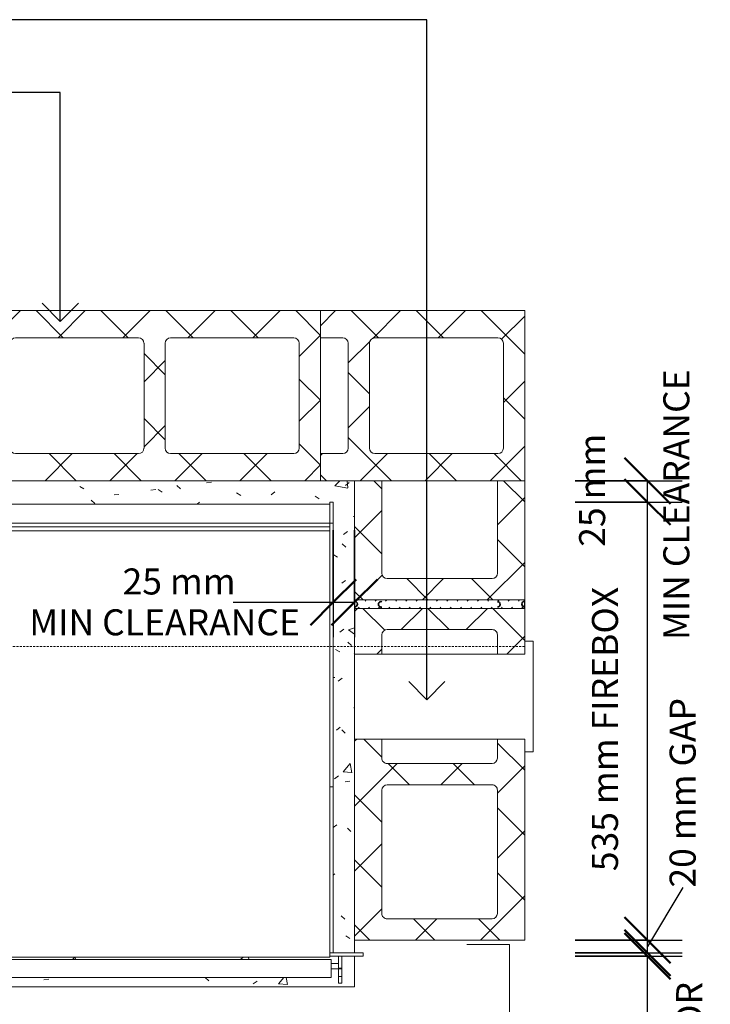
# Model space of a CAD drawing. Units: millimetres. Extents: x 1113 to 12623, y -464 to 4215.
# Drawn here: x 4373 to 5185, y 2314 to 3472 of the extents above; entities that cross this region are included whole.
import ezdxf

# ---------------------------------------------------------------- set-up
doc = ezdxf.new("R2010")
doc.units = ezdxf.units.MM
doc.linetypes.add('Overhead', pattern=[3.96875, 2.38125, -1.5875])
for name, color, linetype, lineweight in [('A-ANNO-DIMS', 211, 'Continuous', 30), ('A-ANNO-DIMS-17', 211, 'Continuous', 30), ('A-DETL-GENF', 92, 'Continuous', 18), ('A-DETL-MEDM', 33, 'Continuous', 35), ('A-DETL-THIN', 151, 'Continuous', 18), ('A-FLOR', 192, 'Continuous', 18), ('A-FLOR-OVHD', 1, 'Overhead', 18), ('A-FLOR-PATT', 8, 'Continuous', 18), ('A-WALL', 113, 'Continuous', 25), ('A-WALL-PATT', 111, 'Continuous', 25), ('G-ANNO-TEXT', 231, 'Continuous', 30), ('Q-CASE', 31, 'Continuous', 18)]:
    doc.layers.add(name, color=color, linetype=linetype, lineweight=lineweight)
doc.styles.add('Arial', font='arial.ttf', dxfattribs={"height": 30.6})
doc.dimstyles.new('Diagonal', dxfattribs={"dimscale": 304.8, "dimtxt": 31.219938, "dimasz": 0.177083, "dimexe": 0.133858, "dimexo": 0.0625, "dimgap": 0.083661, "dimtad": 1, "dimdec": 0, "dimzin": 0, "dimdsep": 46, "dimtxsty": 'Arial', "dimblk1": 'OBLIQUE', "dimblk2": 'OBLIQUE', "dimsah": 1, "dimcen": 0.09, "dimazin": 0, "dimtfac": 1, "dimtdec": 4, "dimtix": 1, "dimtmove": 0, "dimatfit": 3, "dimfxl": 0.278871, "dimfxlon": 1, "dimtvp": 1, "dimtfill": 1, "dimtolj": 1, "dimtzin": 0, "dimarcsym": 2})
doc.dimstyles.new('Diagonal_1', dxfattribs={"dimscale": 304.8, "dimtxt": 31.219938, "dimasz": 0.177083, "dimexe": 0.133858, "dimexo": 0.0625, "dimgap": 0.083661, "dimtad": 1, "dimdec": 0, "dimzin": 0, "dimdsep": 46, "dimtxsty": 'Arial', "dimblk1": 'OBLIQUE', "dimblk2": 'OBLIQUE', "dimsah": 1, "dimcen": 0.09, "dimazin": 0, "dimtfac": 1, "dimtdec": 4, "dimtix": 1, "dimtmove": 1, "dimatfit": 3, "dimfxl": 0.278871, "dimfxlon": 1, "dimtvp": 1, "dimtfill": 1, "dimtolj": 1, "dimtzin": 0, "dimarcsym": 2})
doc.dimstyles.new('Diagonal_2', dxfattribs={"dimscale": 304.8, "dimtxt": 31.219938, "dimasz": 0.177083, "dimexe": 0.133858, "dimexo": 0.0625, "dimgap": 0.083661, "dimtad": 1, "dimdec": 0, "dimzin": 0, "dimdsep": 46, "dimtxsty": 'Arial', "dimblk1": 'OBLIQUE', "dimblk2": 'OBLIQUE', "dimsah": 1, "dimcen": 0.09, "dimazin": 0, "dimtfac": 1, "dimtdec": 4, "dimtix": 1, "dimtmove": 2, "dimatfit": 3, "dimfxl": 0.278871, "dimfxlon": 1, "dimtvp": 1, "dimtfill": 1, "dimtolj": 1, "dimtzin": 0, "dimarcsym": 2})

# ---------------------------------------------------------------- blocks, each defined once
blk = doc.blocks.new('kiwibraai_noflue - kiwibraai_noflue-112615-PLAN')
at = {"layer": 'Q-CASE'}
for p, q in [((-606, 261.6), (-610, 261.6)), ((-610, 261.6), (-610, -268.4)), ((-610, 261.6), (-610, -268.4)), ((-606, 261.6), (-610, 261.6)), ((-606, 259.1), (-606, 261.6)), ((-606, 259.1), (-606, 261.6)), ((606, 261.6), (610, 261.6)), ((606, 261.6), (606, 259.1)), ((606, 259.1), (606, 261.6)), ((610, 261.6), (606, 261.6)), ((610, -268.4), (610, 261.6)), ((610, 261.6), (610, -268.4)), ((-610, 236.6), (-606, 236.6)), ((-610, -73.4), (-610, 236.6)), ((-606, 227.6), (-606, 236.6)), ((-606, 232.6), (606, 232.6)), ((-155, 227.6), (-155, 236.6)), ((155, 236.6), (155, 227.6)), ((606, 236.6), (606, 227.6)), ((606, 236.6), (610, 236.6)), ((610, -73.4), (610, 236.6)), ((-606, -73.4), (-610, -73.4)), ((610, -73.4), (606, -73.4)), ((-645, -268.4), (-645, -272.4)), ((-606, -268.4), (-645, -268.4)), ((-645, -268.4), (-606, -268.4)), ((-645, -268.4), (-645, -272.4)), ((-645, -272.4), (-606, -272.4)), ((-606, -272.4), (-645, -272.4)), ((-624, -286.6), (-624, -272.4)), ((-620, -272.4), (-620, -286.6)), ((-607.5, -276.4), (-607.5, -297.4)), ((607.5, -276.4), (-607.5, -276.4)), ((-607.5, -276.4), (607.5, -276.4)), ((-607.5, -297.4), (-607.5, -276.4)), ((645, -268.4), (606, -268.4)), ((606, -268.4), (645, -268.4)), ((606, -272.4), (645, -272.4)), ((645, -272.4), (606, -272.4)), ((607.5, -297.4), (607.5, -276.4)), ((607.5, -276.4), (607.5, -297.4)), ((616, -286.6), (616, -272.4)), ((620, -272.4), (620, -286.6)), ((645, -268.4), (645, -272.4)), ((-620, -286.6), (-624, -286.6)), ((-624, -287), (-624, -286.7)), ((-624, -287), (-607.5, -287)), ((-624, -296.2), (-624, -287)), ((-607.5, -281), (-620, -281)), ((-620, -287), (-620, -296.2)), ((616, -281), (607.5, -281)), ((607.5, -287), (620, -287)), ((620, -286.6), (616, -286.6)), ((616, -296.2), (616, -287)), ((620, -286.7), (620, -287)), ((620, -287), (620, -296.2)), ((-624, -304.1), (-624, -296.2)), ((-620, -296.2), (-624, -296.2)), ((-620, -296.2), (-620, -304.1)), ((-607.5, -297.4), (607.5, -297.4)), ((607.5, -297.4), (-607.5, -297.4)), ((616, -304.1), (616, -296.2)), ((620, -296.2), (616, -296.2)), ((620, -296.2), (620, -304.1)), ((-620, -304.1), (-624, -304.1)), ((620, -304.1), (616, -304.1))]:
    blk.add_line(p, q, dxfattribs=at)
blk = doc.blocks.new('M_CMU-2 Core-Top - 200x200x400mm-V5-PLAN')
at = {"layer": 'A-DETL-GENF'}
h = blk.add_hatch(dxfattribs=at)
h.set_pattern_fill('FP_11', color=256, style=0, pattern_type=2)
h.set_pattern_definition([(135, (2789.615, -2783.394), (-38.1661, -38.1661), []), (225, (2789.615, -2783.394), (38.1661, -38.1661), [])])
h.paths.add_polyline_path([(400, -184.1), (400, 0), (163.7, 0), (163.7, -32), (186.1, -32), (187.8, -32.2), (189.3, -32.9), (190.6, -33.9), (191.6, -35.2), (192.3, -36.7), (192.5, -38.4), (192.5, -161.7), (192.3, -163.3), (191.6, -164.8), (190.6, -166.1), (189.1, -167.3), (187.8, -167.8), (186.1, -168), (163.7, -168), (163.7, -200), (400, -200)], flags=0)
h.paths.add_polyline_path([(375, -161.7), (374.8, -163.3), (374.1, -164.8), (373.1, -166.1), (371.8, -167.1), (370.3, -167.8), (368.6, -168), (223.8, -168), (222.2, -167.8), (220.7, -167.1), (219.4, -166.1), (218.4, -164.8), (217.7, -163.3), (217.5, -161.7), (217.5, -38.4), (217.7, -36.7), (218.4, -35.2), (219.4, -33.9), (220.7, -32.9), (222.2, -32.2), (223.8, -32), (368.6, -32), (370.3, -32.2), (371.8, -32.9), (373.1, -33.9), (374.1, -35.2), (374.8, -36.7), (375, -38.4), (375, -145.2)], flags=0)
h.paths.add_polyline_path([(63.7, 0), (10, 0), (10, -200), (63.7, -200), (63.7, -168), (41.3, -168), (39.7, -167.8), (38.2, -167.1), (36.9, -166.1), (35.9, -164.8), (35.2, -163.3), (35, -161.7), (35, -38.4), (35.2, -36.7), (35.9, -35.2), (36.9, -33.9), (38.2, -32.9), (39.7, -32.2), (41.3, -32), (63.7, -32)], flags=0)
for p, q in [((48.8, 0), (10, 0)), ((10, 0), (10, -200)), ((400, 0), (178.8, 0)), ((400, -200), (400, 0)), ((63.7, -32), (41.3, -32)), ((186.1, -32), (163.7, -32)), ((368.6, -32), (223.8, -32)), ((35, -38.4), (35, -161.7)), ((192.5, -161.7), (192.5, -38.4)), ((217.5, -38.4), (217.5, -161.7)), ((375, -161.7), (375, -38.4)), ((41.3, -168), (63.7, -168)), ((163.7, -168), (186.1, -168)), ((223.8, -168), (368.6, -168)), ((10, -200), (63.7, -200)), ((163.7, -200), (400, -200))]:
    blk.add_line(p, q, dxfattribs=at)
for centre, start, end in [((41.3, -38.4), 90, 180), ((186.1, -38.4), 0, 90), ((223.8, -38.4), 90, 180), ((368.6, -38.4), 0, 90), ((41.3, -161.7), 180, 270), ((186.1, -161.7), 270, 360), ((223.8, -161.7), 180, 270), ((368.6, -161.7), 270, 0)]:
    blk.add_arc(centre, 6.35, start, end, dxfattribs=at)
blk = doc.blocks.new('M_CMU-2 Core-Top - 200x200x400mm-V6-PLAN')
at = {"layer": 'A-DETL-GENF'}
h = blk.add_hatch(dxfattribs=at)
h.set_pattern_fill('FP_12', color=256, style=0, pattern_type=2)
h.set_pattern_definition([(315, (-2779.496, 2783.394), (38.1661, 38.1661), []), (45, (-2779.496, 2783.394), (-38.1661, 38.1661), [])])
h.paths.add_polyline_path([(10, 0), (150.1, 0), (150.1, 32), (41.4, 32), (39.7, 32.2), (38.2, 32.9), (36.9, 33.9), (35.9, 35.2), (35.2, 36.7), (35, 38.3), (35, 161.6), (35.2, 163.3), (35.9, 164.8), (36.9, 166.1), (38.2, 167.1), (39.7, 167.8), (41.4, 168), (150.1, 168), (150.1, 200), (10, 200), (10, 9)], flags=0)
for p, q in [((150.1, 200), (10, 200)), ((10, 200), (10, 0)), ((150.1, 168), (41.4, 168)), ((35, 161.6), (35, 38.3)), ((41.4, 32), (150.1, 32)), ((10, 0), (150.1, 0))]:
    blk.add_line(p, q, dxfattribs=at)
for centre, start, end in [((41.4, 161.6), 90, 180), ((41.4, 38.3), 180, 270)]:
    blk.add_arc(centre, 6.35, start, end, dxfattribs=at)
at = {"layer": 'A-DETL-MEDM'}
for centre, radius, start, end in [((5.1, 200), 3.41, 180, 0), ((4.8, 168.8), 3.23, 346.5602, 193.4398), ((4.8, 32), 3.15, 180, 0), ((5.1, 0), 3.41, 360, 180)]:
    blk.add_arc(centre, radius, start, end, dxfattribs=at)
blk = doc.blocks.new('M_CMU-2 Core-Top - 200x200x400mm-V8-PLAN')
at = {"layer": 'A-DETL-GENF'}
h = blk.add_hatch(dxfattribs=at)
h.set_pattern_fill('FP_14', color=256, style=0, pattern_type=2)
h.set_pattern_definition([(45, (-2383.394, -2929.615), (-38.1661, 38.1661), []), (135, (-2383.394, -2929.615), (-38.1661, -38.1661), [])])
h.paths.add_polyline_path([(368.6, 0), (400, 0), (400, 200), (159.9, 200), (159.9, 168), (186.1, 168), (187.8, 167.8), (189.3, 167.1), (190.6, 166.1), (191.6, 164.8), (192.3, 163.3), (192.5, 161.7), (192.5, 38.3), (192.3, 36.7), (191.6, 35.2), (190.6, 33.9), (189.3, 32.9), (187.8, 32.2), (186.1, 32), (159.9, 32), (159.9, 0), (336.7, 0)], flags=0)
h.paths.add_polyline_path([(332.6, 32), (223.8, 32), (222.2, 32.2), (220.7, 32.9), (219.4, 33.9), (218.4, 35.2), (217.7, 36.7), (217.5, 38.3), (217.5, 161.7), (217.7, 163.3), (218.4, 164.8), (219.4, 166.1), (220.7, 167.1), (222.2, 167.8), (223.8, 168), (368.6, 168), (370.3, 167.8), (371.8, 167.1), (373.1, 166.1), (374.1, 164.8), (374.8, 163.3), (375, 161.7), (375, 38.3), (374.8, 36.7), (374.1, 35.2), (373.1, 33.9), (371.8, 32.9), (370.3, 32.2), (368.6, 32)], flags=0)
for p, q in [((400, 0), (400, 200)), ((186.1, 168), (159.9, 168)), ((368.6, 168), (223.8, 168)), ((192.5, 38.3), (192.5, 161.7)), ((217.5, 161.7), (217.5, 38.3)), ((375, 38.3), (375, 161.7)), ((159.9, 32), (186.1, 32)), ((223.8, 32), (368.6, 32)), ((159.9, 0), (400, 0))]:
    blk.add_line(p, q, dxfattribs=at)
for centre, start, end in [((186.1, 161.7), 0, 90), ((223.8, 161.7), 90, 180), ((368.6, 161.7), 360, 90), ((186.1, 38.3), 270, 0), ((223.8, 38.3), 180, 270), ((368.6, 38.3), 270, 360)]:
    blk.add_arc(centre, 6.35, start, end, dxfattribs=at)
blk = doc.blocks.new('M_CMU-2 Core-Top - 200x200x400mm-V9-PLAN')
at = {"layer": 'A-DETL-GENF'}
h = blk.add_hatch(dxfattribs=at)
h.set_pattern_fill('FP_15', color=256, style=0, pattern_type=2)
h.set_pattern_definition([(45, (-2143.276, -2929.615), (-38.1661, 38.1661), []), (135, (-2143.276, -2929.615), (-38.1661, -38.1661), [])])
h.paths.add_polyline_path([(400, 0), (400, 200), (10, 200), (10, 0), (375, 0)], flags=0)
h.paths.add_polyline_path([(261.5, 32), (223.8, 32), (222.2, 32.2), (220.7, 32.9), (219.4, 33.9), (218.4, 35.2), (217.7, 36.7), (217.5, 38.3), (217.5, 161.7), (217.7, 163.3), (218.4, 164.8), (219.4, 166.1), (220.7, 167.1), (222.2, 167.8), (223.8, 168), (368.6, 168), (370.3, 167.8), (371.8, 167.1), (373.1, 166.1), (374.1, 164.8), (374.8, 163.3), (375, 161.7), (375, 38.3), (374.8, 36.7), (374.1, 35.2), (373.1, 33.9), (371.8, 32.9), (370.3, 32.2), (368.6, 32)], flags=0)
h.paths.add_polyline_path([(105.9, 32), (41.4, 32), (39.7, 32.2), (38.2, 32.9), (36.9, 33.9), (35.9, 35.2), (35.2, 36.7), (35, 38.3), (35, 161.7), (35.2, 163.3), (35.9, 164.8), (36.9, 166.1), (38.2, 167.1), (39.7, 167.8), (41.4, 168), (186.1, 168), (187.8, 167.8), (189.3, 167.1), (190.6, 166.1), (191.6, 164.8), (192.3, 163.3), (192.5, 161.7), (192.5, 38.3), (192.3, 36.7), (191.6, 35.2), (190.6, 33.9), (189.3, 32.9), (187.8, 32.2), (186.1, 32), (183.7, 32)], flags=0)
for p, q in [((10, 200), (10, 0)), ((400, 0), (400, 200)), ((186.1, 168), (41.4, 168)), ((368.6, 168), (223.8, 168)), ((35, 161.7), (35, 38.3)), ((192.5, 38.3), (192.5, 161.7)), ((217.5, 161.7), (217.5, 38.3)), ((375, 38.3), (375, 161.7)), ((41.4, 32), (186.1, 32)), ((223.8, 32), (368.6, 32)), ((10, 0), (400, 0))]:
    blk.add_line(p, q, dxfattribs=at)
for centre, start, end in [((41.4, 161.7), 90, 180), ((186.1, 161.7), 0, 90), ((223.8, 161.7), 90, 180), ((368.6, 161.7), 360, 90), ((41.4, 38.3), 180, 270), ((186.1, 38.3), 270, 0), ((223.8, 38.3), 180, 270), ((368.6, 38.3), 270, 360)]:
    blk.add_arc(centre, 6.35, start, end, dxfattribs=at)
at = {"layer": 'A-DETL-MEDM'}
for centre, radius, start, end in [((5.1, 200), 3.41, 180, 0), ((4.8, 168.8), 3.23, 346.5602, 193.4398), ((4.8, 32), 3.15, 180, 0), ((5.1, 0), 3.41, 360, 180)]:
    blk.add_arc(centre, radius, start, end, dxfattribs=at)
blk = doc.blocks.new('DIMBLOCK8-PLAN')
at = {"layer": 'A-ANNO-DIMS-17'}
for p, q in [((4741.9, 2871.7), (4741.9, 2745.9)), ((4741.9, 2786.7), (4741.9, 2871.7)), ((4766.9, 2871.7), (4766.9, 2745.9)), ((4766.9, 2786.7), (4766.9, 2871.7)), ((4624.3, 2786.8), (4754.4, 2786.7)), ((4624.3, 2786.8), (4624.3, 2786.8)), ((4741.9, 2786.7), (4766.9, 2786.7))]:
    blk.add_line(p, q, dxfattribs=at)
at = {"layer": 'A-ANNO-DIMS-17', "lineweight": 50}
for p, q in [((4741.9, 2786.7), (4768.9, 2813.7)), ((4766.9, 2786.7), (4793.9, 2813.7)), ((4741.9, 2786.7), (4714.9, 2759.7)), ((4766.9, 2786.7), (4739.9, 2759.7))]:
    blk.add_line(p, q, dxfattribs=at)
at = {"layer": 'A-ANNO-DIMS-17', "color": 0, "char_height": 30.6, "attachment_point": 1, "line_spacing_factor": 0.941778, "style": 'Arial', "bg_fill": 3, "box_fill_scale": 1.25, "bg_fill_color": 256, "bg_fill_true_color": 13158600, "bg_fill_transparency": 0}
for s, insert, width in [('25 mm', (4494.1, 2826.5), 156.196), ('MIN CLEARANCE', (4384.4, 2778.5), 419.596)]:
    blk.add_mtext(s, dxfattribs=dict(at, insert=insert, width=width))
blk = doc.blocks.new('_Oblique')
at = {"color": 0, "linetype": 'ByBlock', "lineweight": -2}
blk.add_line((-0.5, -0.5), (0.5, 0.5), dxfattribs=at)
blk = doc.blocks.new('DIMBLOCK12-PLAN')
at = {"layer": 'A-ANNO-DIMS-17', "lineweight": 50}
for p, q in [((5111.2, 2929.6), (5084.2, 2956.6)), ((5111.2, 2904.6), (5084.2, 2931.6)), ((5111.2, 2929.6), (5138.2, 2902.6)), ((5111.2, 2904.6), (5138.2, 2877.6))]:
    blk.add_line(p, q, dxfattribs=at)
at = {"layer": 'A-ANNO-DIMS-17'}
for p, q in [((5026.2, 2929.6), (5152, 2929.6)), ((5111.2, 2929.6), (5026.2, 2929.6)), ((5111.2, 2904.6), (5111.2, 2929.6)), ((5026.2, 2904.6), (5152, 2904.6)), ((5111.2, 2904.6), (5026.2, 2904.6))]:
    blk.add_line(p, q, dxfattribs=at)
at = {"layer": 'A-ANNO-DIMS-17', "color": 0, "char_height": 30.6, "attachment_point": 1, "rotation": 90, "line_spacing_factor": 0.941778, "style": 'Arial', "bg_fill": 3, "box_fill_scale": 1.25, "bg_fill_color": 256, "bg_fill_true_color": 13158600, "bg_fill_transparency": 0}
for s, insert, width in [('MIN CLEARANCE', (5129.9, 2742.3), 419.596), ('25 mm', (5030.9, 2852), 156.196)]:
    blk.add_mtext(s, dxfattribs=dict(at, insert=insert, width=width))
blk = doc.blocks.new('DIMBLOCK13-PLAN')
at = {"layer": 'A-ANNO-DIMS-17'}
for p, q in [((5153, 2451.3), (5111.2, 2382.1)), ((5153, 2451.3), (5153, 2451.3)), ((5026.2, 2389.6), (5152, 2389.6)), ((5111.2, 2389.6), (5026.2, 2389.6)), ((5111.2, 2374.6), (5111.2, 2389.6)), ((5026.2, 2374.6), (5152, 2374.6)), ((5111.2, 2374.6), (5026.2, 2374.6))]:
    blk.add_line(p, q, dxfattribs=at)
at = {"layer": 'A-ANNO-DIMS-17', "lineweight": 50}
for p, q in [((5111.2, 2389.6), (5084.2, 2416.6)), ((5111.2, 2374.6), (5084.2, 2401.6)), ((5111.2, 2389.6), (5138.2, 2362.6)), ((5111.2, 2374.6), (5138.2, 2347.6))]:
    blk.add_line(p, q, dxfattribs=at)
at = {"layer": 'A-ANNO-DIMS-17', "color": 0, "insert": (5137.3, 2451.3), "char_height": 30.6, "width": 278.386, "attachment_point": 1, "rotation": 90, "line_spacing_factor": 0.941778, "style": 'Arial', "bg_fill": 3, "box_fill_scale": 1.25, "bg_fill_color": 256, "bg_fill_true_color": 13158600, "bg_fill_transparency": 0}
blk.add_mtext('20 mm GAP', dxfattribs=at)
blk = doc.blocks.new('DIMBLOCK14-PLAN')
at = {"layer": 'A-ANNO-DIMS-17', "lineweight": 50}
for p, q in [((5111.2, 2904.6), (5084.2, 2931.6)), ((5111.2, 2904.6), (5138.2, 2877.6)), ((5111.2, 2389.6), (5084.2, 2416.6)), ((5111.2, 2389.6), (5138.2, 2362.6))]:
    blk.add_line(p, q, dxfattribs=at)
at = {"layer": 'A-ANNO-DIMS-17'}
for p, q in [((5026.2, 2904.6), (5152, 2904.6)), ((5111.2, 2904.6), (5026.2, 2904.6)), ((5111.2, 2389.6), (5111.2, 2904.6)), ((5026.2, 2389.6), (5152, 2389.6)), ((5111.2, 2389.6), (5026.2, 2389.6))]:
    blk.add_line(p, q, dxfattribs=at)
at = {"layer": 'A-ANNO-DIMS-17', "color": 0, "insert": (5046, 2470.6), "char_height": 30.6, "width": 423.631, "attachment_point": 1, "rotation": 90, "line_spacing_factor": 0.941778, "style": 'Arial', "bg_fill": 3, "box_fill_scale": 1.25, "bg_fill_color": 256, "bg_fill_true_color": 13158600, "bg_fill_transparency": 0}
blk.add_mtext('535 mm FIREBOX', dxfattribs=at)
blk = doc.blocks.new('DIMBLOCK15-PLAN')
at = {"layer": 'A-ANNO-DIMS-17', "lineweight": 50}
for p, q in [((5111.2, 2370.6), (5084.2, 2397.6)), ((5111.2, 2370.6), (5138.2, 2343.6)), ((5111.2, 1870.6), (5084.2, 1897.6)), ((5111.2, 1870.6), (5138.2, 1843.6))]:
    blk.add_line(p, q, dxfattribs=at)
at = {"layer": 'A-ANNO-DIMS-17'}
for p, q in [((5026.2, 2370.6), (5152, 2370.6)), ((5111.2, 2370.6), (5026.2, 2370.6)), ((5111.2, 1870.6), (5111.2, 2370.6)), ((5026.2, 1870.6), (5152, 1870.6)), ((5111.2, 1870.6), (5026.2, 1870.6))]:
    blk.add_line(p, q, dxfattribs=at)
at = {"layer": 'A-ANNO-DIMS-17', "color": 0, "insert": (5046, 2043.8), "char_height": 30.6, "width": 184.438, "attachment_point": 1, "rotation": 90, "line_spacing_factor": 0.941778, "style": 'Arial', "bg_fill": 3, "box_fill_scale": 1.25, "bg_fill_color": 256, "bg_fill_true_color": 13158600, "bg_fill_transparency": 0}
blk.add_mtext('500 mm', dxfattribs=at)
at = {"layer": 'A-ANNO-DIMS-17', "color": 0, "insert": (5145, 1856.9), "char_height": 30.6, "width": 632.852, "attachment_point": 1, "rotation": 90, "line_spacing_factor": 0.941778, "style": 'Arial', "bg_fill": 3, "box_fill_scale": 1.25, "bg_fill_color": 256, "bg_fill_true_color": 13158600, "bg_fill_transparency": 0}
blk.add_mtext('MIN. FLOOR PROTECTOR', dxfattribs=at)

msp = doc.modelspace()

# ---------------------------------------------------------------- hatches: boundary and pattern name
at = {"layer": 'A-FLOR-PATT'}
h = msp.add_hatch(dxfattribs=at)
h.set_pattern_fill('FP_1', color=256, style=0, pattern_type=2)
h.set_pattern_definition([(50, (2183.51, 0), (123.8848, -10.8383), [12.954, -142.494]), (355, (2183.51, 0), (-23.965, 129.919), [10.363, -113.995]), (100.451, (2193.83, -0.9), (99.9213, 119.0797), [11.009, -121.101]), (46.184, (2183.5, 34.54), (184.3343, -28.589), [19.431, -213.741]), (96.636, (2198.87, 32.16), (161.433, 168.251), [16.514, -181.652]), (351.184, (2183.5, 34.54), (161.435, 168.249), [15.545, -170.993]), (21, (2200.78, 25.91), (103.0976, -69.54), [12.954, -142.494]), (326, (2200.78, 25.91), (42.0258, 125.2482), [10.363, -113.995]), (71.451, (2209.37, 20.11), (145.124, 55.7066), [11.009, -121.101]), (37.5, (2183.507, 0), (2.1, 57.49697), [5.7, -106.914, 5.7, -110.023, -114.427]), (37.5, (2183.507, 0), (2.1, 57.49697), [-228.336, 5.7, -108.727]), (7.5, (2183.51, 0), (45.4369, 68.1225), [5.7, -60.279, 5.7, -104.323, -43.612]), (7.5, (2183.51, 0), (45.4369, 68.1225), [-176.002, 5.7, -37.912]), (327.5, (2144.99, 0), (92.2013, -3.89583), [5.7, -37.48, 5.7, -129.022, -178.765]), (327.5, (2144.99, 0), (92.2013, -3.89583), [-177.902, 5.7, -173.065]), (317.5, (2127.72, 0), (100.7274, 17.29), [5.7, -50.434, 5.7, -83.769, -126.949]), (317.5, (2127.72, 0), (100.7274, 17.29), [-145.603, 5.7, -121.249])])
h.paths.add_polyline_path([(4766.9, 2334.6), (4766.9, 2370.6), (4751.9, 2370.6), (4751.9, 2338.9), (4747.9, 2338.9), (4747.9, 2356), (4739.4, 2356), (4739.4, 2345.6), (3524.4, 2345.6), (3524.4, 2356), (3511.9, 2356), (3511.9, 2338.9), (3507.9, 2338.9), (3507.9, 2370.6), (3496.9, 2370.6), (3496.9, 2334.6), (4588.3, 2334.6)], flags=0)
h.paths.add_polyline_path([(3524.4, 2362), (3524.4, 2366.6), (4739.4, 2366.6), (4739.4, 2362), (4747.9, 2362), (4747.9, 2370.6), (4737.9, 2370.6), (4737.9, 2369.6), (3525.9, 2369.6), (3525.9, 2370.6), (3511.9, 2370.6), (3511.9, 2362), (3518.6, 2362)], flags=0)
h.paths.add_polyline_path([(3496.9, 2374.6), (3521.9, 2374.6), (3521.9, 2904.6), (3525.9, 2904.6), (3525.9, 2902.1), (4737.9, 2902.1), (4737.9, 2904.6), (4741.9, 2904.6), (4741.9, 2374.6), (4766.9, 2374.6), (4766.9, 2929.6), (3496.9, 2929.6), (3496.9, 2389.6)], flags=0)
at = {"layer": 'A-WALL-PATT', "lineweight": 18}
h = msp.add_hatch(dxfattribs=at)
h.set_pattern_fill('FP_8', color=256, style=0, pattern_type=2)
h.set_pattern_definition([(45, (2183.507, 0), (-6.010408, 6.010408), [])])
h.paths.add_polyline_path([(4966.9, 2781.1), (4966.9, 2788), (4966, 2787.9), (4965.2, 2787.5), (4964.5, 2787), (4963.9, 2786.3), (4963.6, 2785.4), (4963.5, 2784.6), (4963.6, 2783.7), (4963.9, 2782.8), (4964.5, 2782.1), (4965.2, 2781.6), (4966, 2781.3)], flags=0)
h.paths.add_polyline_path([(4766.9, 2781.1), (4767.8, 2781.3), (4768.6, 2781.6), (4769.3, 2782.1), (4769.9, 2782.8), (4770.2, 2783.7), (4770.3, 2784.6), (4770.2, 2785.4), (4769.9, 2786.3), (4769.3, 2787), (4768.6, 2787.5), (4767.8, 2787.9), (4766.9, 2787.9), (4766.9, 2781.3)], flags=0)
h.paths.add_polyline_path([(4860.6, 2779.6), (4966.9, 2779.6), (4966.9, 2781.1), (4766.9, 2781.1), (4766.9, 2779.6), (4841.2, 2779.6)], flags=0)
h.paths.add_polyline_path([(4766.9, 2788), (4966.9, 2788), (4966.9, 2789.5), (4766.9, 2789.5)], flags=0)

# ---------------------------------------------------------------- linework, layer by layer
at = {"layer": 'A-DETL-THIN'}
for p, q in [((3296.9, 3129.6), (4966.9, 3129.6)), ((4737.9, 2902.1), (3525.9, 2902.1)), ((4737.9, 2879.6), (4737.9, 2902.1)), ((3525.9, 2879.6), (4737.9, 2879.6)), ((4737.9, 2870.6), (3525.9, 2870.6)), ((4737.9, 2369.6), (4737.9, 2870.6)), ((4976.9, 2740.9), (4966.9, 2740.9)), ((4966.9, 2740.9), (4966.9, 2725.9)), ((4976.9, 2610.9), (4976.9, 2740.9)), ((4966.9, 2725.9), (4766.9, 2725.9)), ((4766.9, 2725.9), (4766.9, 2625.9)), ((4766.9, 2625.9), (4966.9, 2625.9)), ((4966.9, 2625.9), (4966.9, 2610.9)), ((4966.9, 2610.9), (4976.9, 2610.9)), ((4898.9, 2384.6), (4948.9, 2384.6)), ((4948.9, 2384.6), (4948.9, 1870.6)), ((3525.9, 2369.6), (4737.9, 2369.6))]:
    msp.add_line(p, q, dxfattribs=at)
at = {"layer": 'A-FLOR'}
for p, q in [((4766.9, 2374.6), (4766.9, 2389.6)), ((4766.9, 2334.6), (4766.9, 2370.6)), ((3496.9, 2334.6), (4766.9, 2334.6))]:
    msp.add_line(p, q, dxfattribs=at)
at = {"layer": 'A-FLOR-OVHD'}
msp.add_line((4966.9, 2734.6), (3310.4, 2734.6), dxfattribs=at)
at = {"layer": 'A-WALL'}
for p, q in [((4766.9, 2789.5), (4766.9, 2779.6)), ((4966.9, 2779.6), (4966.9, 2789.5))]:
    msp.add_line(p, q, dxfattribs=at)
at = {"layer": 'G-ANNO-TEXT', "color": 7}
for p, q in [((4851.8, 3471.6), (4221.5, 3471.6)), ((4851.8, 2672.2), (4851.8, 3471.6)), ((4420.8, 3386.1), (4001.3, 3386.1)), ((4420.8, 3116.9), (4420.8, 3386.1)), ((4420.8, 3116.9), (4399.6, 3138.2)), ((4420.8, 3116.9), (4442.1, 3138.2)), ((4851.8, 2672.2), (4830.5, 2693.5)), ((4851.8, 2672.2), (4873, 2693.5))]:
    msp.add_line(p, q, dxfattribs=at)

# ---------------------------------------------------------------- block references
at = {"layer": 'A-DETL-GENF'}
for name, p in [('M_CMU-2 Core-Top - 200x200x400mm-V9-PLAN', (4326.8, 2929.6)), ('M_CMU-2 Core-Top - 200x200x400mm-V8-PLAN', (4566.9, 2929.6))]:
    msp.add_blockref(name, p, dxfattribs=at)
for name, p, rotation in [('M_CMU-2 Core-Top - 200x200x400mm-V6-PLAN', (4966.9, 2779.5), 89.99999999999972), ('M_CMU-2 Core-Top - 200x200x400mm-V5-PLAN', (4966.9, 2789.6), 270.0000000000003)]:
    msp.add_blockref(name, p, dxfattribs=dict(at, rotation=rotation))
at = {"layer": 'Q-CASE'}
msp.add_blockref('kiwibraai_noflue - kiwibraai_noflue-112615-PLAN', (4131.9, 2643), dxfattribs=at)

# ---------------------------------------------------------------- dimensions: what is measured, and where the dimension line sits
at = {"layer": 'A-ANNO-DIMS'}
for base, p1, p2, text, dimstyle, override, picture, middle in [((5111.2, 2929.6), (5026.2, 2904.6), (5026.2, 2929.6), '<>\\XMIN CLEARANCE', 'Diagonal_2', {"dimpost": '<>mm', "dimfxl": 25}, 'DIMBLOCK12-PLAN', (5071.7, 2852)), ((5111.2, 2389.6), (5026.2, 2374.6), (5026.2, 2389.6), '20 mm GAP', 'Diagonal_1', {"dimpost": '<>', "dimfxl": 15}, 'DIMBLOCK13-PLAN', (5157.7, 2590.5))]:
    dim = msp.add_linear_dim(base=base, p1=p1, p2=p2, angle=90, text=text, dimstyle=dimstyle, override=override, dxfattribs=at)
    dim.commit()
    dim.dimension.update_dxf_attribs({"geometry": picture, "text_midpoint": middle, "dimtype": 160, "text_rotation": 90})

# ---------------------------------------------------------------- next in the draw order: dimensions: what is measured, and where the dimension line sits
dim = msp.add_linear_dim(base=(5111.2, 2904.6), p1=(5026.2, 2389.6), p2=(5026.2, 2904.6), angle=90, text='535 mm FIREBOX', dimstyle='Diagonal', override={"dimpost": '<>', "dimfxl": 515}, dxfattribs=at)
dim.commit()
dim.dimension.update_dxf_attribs({"geometry": 'DIMBLOCK14-PLAN', "text_midpoint": (5069.9, 2647.1)})
dim = msp.add_linear_dim(base=(4766.9, 2786.7), p1=(4741.9, 2871.7), p2=(4766.9, 2871.7), text='<>\\XMIN CLEARANCE', dimstyle='Diagonal_1', override={"dimpost": '<>mm', "dimfxl": 25}, dxfattribs=at)
dim.commit()
dim.dimension.update_dxf_attribs({"geometry": 'DIMBLOCK8-PLAN', "text_midpoint": (4494.1, 2785.7), "dimtype": 160})

# ---------------------------------------------------------------- next in the draw order: dimensions: what is measured, and where the dimension line sits
dim = msp.add_linear_dim(base=(5111.2, 2370.6), p1=(5026.2, 1870.6), p2=(5026.2, 2370.6), angle=90, text='<>\\XMIN. FLOOR PROTECTOR', dimstyle='Diagonal', override={"dimpost": '<>mm', "dimfxl": 500}, dxfattribs=at)
dim.commit()
dim.dimension.update_dxf_attribs({"geometry": 'DIMBLOCK15-PLAN', "text_midpoint": (5111.2, 2120.6)})

doc.saveas('drawing.dxf')
